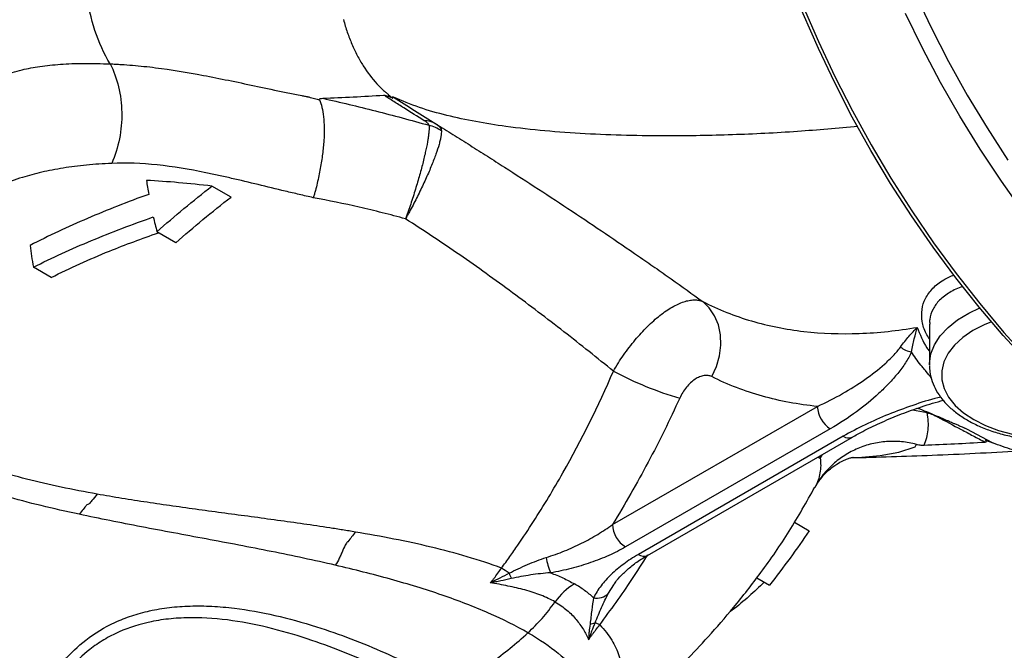
# Model space of a CAD drawing. Units: millimetres. Extents: x 0 to 30656, y 0 to 11387.
# Drawn here: x 1532 to 1694, y 216 to 320 of the extents above; entities that cross this region are included whole.
import ezdxf

# ---------------------------------------------------------------- set-up
doc = ezdxf.new("R2010")
doc.units = ezdxf.units.MM
doc.header["$LTSCALE"] = 6

msp = doc.modelspace()

# ---------------------------------------------------------------- linework, layer by layer
at = {"color": 7, "linetype": 'Continuous', "lineweight": 25}
for p, q in [((1566.7, 290.65), (1563.57, 292.46)), ((1557.66, 283.17), (1554.55, 284.97)), ((1537.19, 277.48), (1534.28, 279.16)), ((1681.23, 269.81), (1681.23, 263.12)), ((1629.26, 236.91), (1662.86, 256.31)), ((1678.49, 255.72), (1680.87, 255.29)), ((1679.7, 255.88), (1679.18, 255.97)), ((1664.98, 252.63), (1631.38, 233.24)), ((1687.35, 252.58), (1687.07, 252.73)), ((1691.59, 250.33), (1687.35, 252.58)), ((1667.1, 251.41), (1633.5, 232.01)), ((1635, 231.86), (1668.6, 251.26)), ((1662.88, 247.95), (1663.32, 247.83)), ((1662.49, 242.99), (1662.68, 243.37)), ((1659.11, 237.31), (1661.53, 235.91)), ((1652.92, 228.18), (1655, 226.98)), ((1628.59, 225.63), (1629.5, 227))]:
    msp.add_line(p, q, dxfattribs=at)
at = {"color": 7, "linetype": 'Continuous', "lineweight": 25, "flags": 128}
for points in [[(1670.2, 417.47), (1668.61, 413.58), (1667.25, 409.45), (1666.14, 405.1), (1665.27, 400.55), (1664.64, 395.81), (1664.27, 390.89), (1664.14, 385.81), (1664.27, 380.59), (1664.64, 375.24), (1665.27, 369.78), (1666.14, 364.22), (1667.25, 358.59), (1668.61, 352.9), (1670.2, 347.16), (1672.02, 341.41), (1674.07, 335.65), (1676.34, 329.9), (1678.82, 324.19), (1681.5, 318.52), (1684.38, 312.92), (1687.44, 307.41), (1690.69, 302), (1694.09, 296.7)], [(1648.35, 378.33), (1648.48, 373.06), (1648.85, 367.67), (1649.48, 362.16), (1650.35, 356.56), (1651.46, 350.88), (1652.82, 345.14), (1654.41, 339.36), (1656.23, 333.55), (1658.28, 327.74), (1660.55, 321.94), (1663.03, 316.17), (1665.72, 310.45), (1668.6, 304.8), (1671.67, 299.22), (1674.92, 293.75), (1678.34, 288.39), (1681.91, 283.17), (1685.63, 278.1), (1689.49, 273.19), (1693.47, 268.46), (1697.56, 263.93)], [(1697.43, 263.5), (1693.36, 267.95), (1689.4, 272.6), (1685.56, 277.43), (1681.85, 282.43), (1678.29, 287.59), (1674.88, 292.88), (1671.64, 298.28), (1668.58, 303.79), (1665.7, 309.39), (1663.02, 315.05), (1660.54, 320.76), (1658.27, 326.51), (1656.23, 332.26), (1654.41, 338.02), (1652.82, 343.74), (1651.46, 349.43), (1650.35, 355.06), (1649.48, 360.61), (1648.85, 366.07), (1648.48, 371.42), (1648.35, 376.64)], [(1696.71, 288.09), (1693.07, 293.25), (1689.57, 298.54), (1686.23, 303.95), (1683.07, 309.48), (1680.1, 315.1), (1677.31, 320.79)], [(1645.53, 261.2), (1646.3, 262.85), (1646.8, 264.59), (1647.02, 266.35), (1646.96, 268.08), (1646.62, 269.71), (1646, 271.19), (1645.14, 272.48), (1644.05, 273.53)], [(1681.23, 263.12), (1681.23, 263.37), (1681.47, 264.92), (1682.07, 266.43), (1683.01, 267.89), (1684.29, 269.25), (1685.87, 270.51), (1687.72, 271.63), (1689.5, 272.47)], [(1691.41, 270.19), (1690.24, 269.72), (1688.34, 268.74), (1686.7, 267.62), (1685.34, 266.37), (1684.3, 265.03), (1683.61, 263.61), (1683.26, 262.15), (1683.28, 260.68), (1683.65, 259.23), (1684.38, 257.82), (1685.45, 256.48), (1686.83, 255.25), (1688.5, 254.14), (1690.42, 253.17), (1692.56, 252.37), (1694.88, 251.76), (1697.32, 251.34), (1699.84, 251.12), (1702.39, 251.11), (1704.91, 251.31), (1707.36, 251.71), (1709.29, 252.19)], [(1668.75, 247.94), (1670.15, 248), (1673.17, 248.25), (1676.21, 248.78), (1678.89, 249.69), (1678.89, 249.69), (1678.89, 249.69)]]:
    msp.add_lwpolyline(points, dxfattribs=at)
at = {"color": 7, "linetype": 'Continuous', "lineweight": 25}
for centre, radius, start, end in [((1598.46, 299.66), 3.54, 59.0641, 91.208), ((1596.94, 294.62), 8.14, 58.4433, 74.1415), ((1678.86, 268.96), 3.75, 230.8206, 261.341), ((1656.48, 312.81), 57.48, 241.9113, 253.6376), ((1667.46, 256.52), 4.61, 182.6055, 237.3945), ((1667.98, 252.64), 1.51, 234.4129, 293.9583), ((1633.87, 237.12), 4.61, 182.6055, 237.3945), ((1627.81, 232.7), 9.48, 187.2245, 202.9794), ((1634.38, 233.24), 1.51, 234.3824, 294.3071), ((1578.74, 181.19), 58.35, 54.8914, 56.3602), ((1658.68, 246.52), 49.6, 200.7806, 201.8684), ((1628.61, 217.99), 10.76, 121.3445, 144.6314), ((1626.72, 227.48), 2.63, 257.8652, 315.2951), ((1625.31, 223.34), 2.77, 275.4496, 292.9685), ((1623.02, 211.36), 10.01, 65.5104, 70.2726)]:
    msp.add_arc(centre, radius, start, end, dxfattribs=at)
for points, knots in [([(1546.87, 312.52), (1545.86, 314.2), (1545.02, 316.05), (1543.73, 319.96), (1543.29, 322.02), (1542.82, 326.21), (1542.8, 328.34), (1543.19, 332.52), (1543.6, 334.57), (1544.2, 336.51)], [0, 0, 0, 0, 0.25, 0.25, 0.5, 0.5, 0.75, 0.75, 1, 1, 1, 1]), ([(1585.15, 319.78), (1585.33, 319.08), (1585.54, 318.39), (1586, 317.05), (1586.25, 316.4), (1586.79, 315.13), (1587.08, 314.51), (1587.71, 313.32), (1588.04, 312.74), (1589.07, 311.11), (1589.82, 310.13), (1591.03, 308.82), (1591.44, 308.41), (1591.98, 307.93), (1592.09, 307.84), (1592.31, 307.65), (1592.42, 307.56), (1592.76, 307.28), (1592.98, 307.1), (1593.21, 306.92)], [0, 0, 0, 0, 0.125, 0.125, 0.25, 0.25, 0.375, 0.375, 0.5, 0.5, 0.75, 0.75, 0.875, 0.875, 0.90625, 0.90625, 0.9375, 0.9375, 1, 1, 1, 1]), ([(1524.21, 303.86), (1524.17, 303.93), (1523.88, 304.43), (1523.78, 305.4), (1524.17, 306.79), (1525.21, 308.16), (1526.89, 309.47), (1529.25, 310.64), (1532.11, 311.53), (1535.3, 312.14), (1538.68, 312.5), (1542.5, 312.65), (1545.41, 312.57), (1546.87, 312.52)], [0, 0, 0, 0, 0.017045, 0.121689, 0.22702, 0.331795, 0.437251, 0.545024, 0.653704, 0.738821, 0.824481, 0.911922, 1, 1, 1, 1]), ([(1546.87, 312.52), (1547.02, 312.51), (1547.17, 312.51), (1547.48, 312.5), (1547.93, 312.47), (1549, 312.42), (1549.93, 312.35), (1551.79, 312.19), (1553.04, 312.06), (1556.86, 311.58), (1559.46, 311.15), (1563.51, 310.38), (1564.88, 310.11), (1567.67, 309.54), (1569.09, 309.24), (1571.96, 308.62), (1573.43, 308.31), (1575.66, 307.85), (1576.41, 307.7), (1577.54, 307.47), (1578.11, 307.35), (1578.78, 307.22), (1579.12, 307.16), (1579.29, 307.12), (1579.37, 307.11), (1579.41, 307.1), (1579.43, 307.1), (1579.44, 307.09), (1579.45, 307.09), (1579.46, 307.09)], [0, 0, 0, 0, 0.015625, 0.015625, 0.03125, 0.0625, 0.125, 0.125, 0.25, 0.25, 0.5, 0.5, 0.625, 0.625, 0.75, 0.75, 0.875, 0.875, 0.9375, 0.9375, 0.96875, 0.984375, 0.992187, 0.996094, 0.998047, 0.999023, 0.999512, 0.999512, 1, 1, 1, 1]), ([(1546.87, 312.52), (1547.46, 311.37), (1547.93, 310.1), (1548.57, 307.4), (1548.75, 305.98), (1548.8, 303.1), (1548.67, 301.65), (1548.11, 298.83), (1547.69, 297.46), (1547.13, 296.2)], [0, 0, 0, 0, 0.25, 0.25, 0.5, 0.5, 0.75, 0.75, 1, 1, 1, 1]), ([(1579.46, 307.09), (1579.46, 307.09), (1579.46, 307.09), (1579.46, 307.09), (1579.77, 307), (1580.09, 306.92), (1580.4, 306.83), (1580.67, 306.75), (1580.93, 306.68), (1581.19, 306.6)], [-0.00000006, -0.00000006, -0.00000006, -0.00000006, 0, 0, 0, 0.001039323, 0.001039323, 0.001039323, 0.001906064, 0.001906064, 0.001906064, 0.001906064]), ([(1581.19, 306.6), (1581.17, 306.66), (1581.17, 306.7), (1581.22, 306.77), (1581.27, 306.8), (1581.43, 306.86), (1581.58, 306.87), (1581.74, 306.88)], [0, 0, 0, 0, 0.25, 0.25, 0.5, 0.5, 1, 1, 1, 1]), ([(1581.74, 306.88), (1584.61, 306.23), (1587.49, 305.54), (1591.85, 304.43), (1593.31, 304.05), (1596.23, 303.27), (1597.7, 302.87), (1599.17, 302.45)], [0, 0, 0, 0, 0.5, 0.5, 0.75, 0.75, 1, 1, 1, 1]), ([(1591.75, 307.39), (1591.84, 307.39), (1591.96, 307.38), (1592.2, 307.32), (1592.33, 307.28), (1592.58, 307.19), (1592.71, 307.14), (1592.96, 307.03), (1593.09, 306.97), (1593.21, 306.92)], [0, 0, 0, 0, 0.25, 0.25, 0.5, 0.5, 0.75, 0.75, 1, 1, 1, 1]), ([(1598.39, 303.2), (1597.26, 303.89), (1596.15, 304.59), (1594.49, 305.64), (1593.94, 305.99), (1592.84, 306.69), (1592.3, 307.04), (1591.75, 307.39)], [0, 0, 0, 0, 0.5, 0.5, 0.75, 0.75, 1, 1, 1, 1]), ([(1593.21, 306.92), (1593.18, 306.95), (1593.16, 306.98), (1593.13, 307.04), (1593.12, 307.06), (1593.13, 307.1), (1593.14, 307.11), (1593.22, 307.1), (1593.27, 307.08), (1593.35, 307.05)], [0, 0, 0, 0, 0.25, 0.25, 0.5, 0.5, 0.75, 0.75, 1, 1, 1, 1]), ([(1669.51, 302.26), (1666.21, 301.96), (1659.26, 301.33), (1648.88, 300.83), (1637.2, 300.61), (1626.95, 300.86), (1618.15, 301.49), (1612.16, 302.16), (1606.81, 303), (1602.06, 304.02), (1597.52, 305.29), (1594.74, 306.46), (1593.35, 307.05)], [0, 0, 0, 0, 0.117091, 0.245989, 0.375113, 0.547499, 0.634113, 0.720895, 0.790112, 0.859501, 0.929583, 1, 1, 1, 1]), ([(1581.19, 306.6), (1581.35, 306.25), (1581.49, 305.85), (1581.72, 304.93), (1581.8, 304.41), (1581.93, 303.27), (1581.96, 302.66), (1581.98, 301.37), (1581.96, 300.68), (1581.9, 299.59), (1581.87, 299.22), (1581.8, 298.47), (1581.75, 298.1), (1581.61, 296.95), (1581.49, 296.16), (1581.27, 294.96), (1581.19, 294.55), (1581.02, 293.75), (1580.84, 292.94), (1580.64, 292.14), (1580.48, 291.54), (1580.42, 291.34), (1580.31, 290.95), (1580.25, 290.74), (1580.19, 290.55)], [0, 0, 0, 0, 0.125, 0.125, 0.25, 0.25, 0.375, 0.375, 0.5, 0.5, 0.5625, 0.5625, 0.625, 0.625, 0.75, 0.75, 0.8125, 0.8125, 0.875, 0.9375, 0.9375, 0.96875, 0.96875, 1, 1, 1, 1]), ([(1599.17, 302.45), (1599.19, 302.19), (1599.18, 301.86), (1599.14, 301.27), (1599.12, 301.06), (1599.06, 300.61), (1599.02, 300.37), (1598.9, 299.6), (1598.79, 299.03), (1598.6, 298.12), (1598.53, 297.81), (1598.38, 297.15), (1598.3, 296.81), (1598.03, 295.76), (1597.84, 295.03), (1597.52, 293.9), (1597.41, 293.52), (1597.18, 292.74), (1597.06, 292.34), (1596.69, 291.13), (1596.43, 290.33), (1596.03, 289.11), (1595.89, 288.71), (1595.68, 288.1), (1595.61, 287.9), (1595.47, 287.49), (1595.4, 287.28), (1595.32, 287.08)], [0, 0, 0, 0, 0.125, 0.125, 0.1875, 0.1875, 0.25, 0.25, 0.375, 0.375, 0.4375, 0.4375, 0.5, 0.5, 0.625, 0.625, 0.6875, 0.6875, 0.75, 0.75, 0.875, 0.875, 0.9375, 0.9375, 0.96875, 0.96875, 1, 1, 1, 1]), ([(1599.17, 302.45), (1599.16, 302.5), (1599.14, 302.56), (1599.06, 302.68), (1599, 302.74), (1598.79, 302.93), (1598.6, 303.06), (1598.39, 303.2)], [0, 0, 0, 0, 0.25, 0.25, 0.5, 0.5, 1, 1, 1, 1]), ([(1600.28, 302.69), (1600.75, 302.4), (1601.22, 302.11), (1602.16, 301.52), (1602.63, 301.23), (1604.04, 300.34), (1604.98, 299.75), (1606.86, 298.56), (1607.8, 297.96), (1609.67, 296.77), (1610.61, 296.17), (1615.27, 293.18), (1618.98, 290.76), (1626.31, 285.9), (1629.95, 283.44), (1634.44, 280.34), (1635.34, 279.72), (1637.12, 278.47), (1638, 277.85), (1640.63, 275.99), (1642.36, 274.75), (1644.05, 273.53)], [0, 0, 0, 0, 0.03125, 0.03125, 0.0625, 0.0625, 0.125, 0.125, 0.1875, 0.1875, 0.25, 0.25, 0.5, 0.5, 0.75, 0.75, 0.8125, 0.8125, 0.875, 0.875, 1, 1, 1, 1]), ([(1600.28, 302.69), (1600.57, 302.51), (1600.8, 302.33), (1601.03, 302.04), (1601.09, 301.94), (1601.18, 301.75), (1601.2, 301.66), (1601.2, 301.56)], [0, 0, 0, 0, 0.5, 0.5, 0.75, 0.75, 1, 1, 1, 1]), ([(1601.2, 301.56), (1601.21, 301.3), (1601.18, 300.98), (1601.08, 300.42), (1601.04, 300.22), (1600.94, 299.78), (1600.88, 299.55), (1600.67, 298.82), (1600.5, 298.29), (1600.19, 297.42), (1600.08, 297.12), (1599.85, 296.51), (1599.72, 296.18), (1599.32, 295.2), (1599.03, 294.51), (1598.55, 293.45), (1598.38, 293.09), (1598.04, 292.36), (1597.86, 291.98), (1597.32, 290.86), (1596.94, 290.11), (1596.35, 288.98), (1596.15, 288.6), (1595.84, 288.03), (1595.74, 287.84), (1595.53, 287.46), (1595.43, 287.27), (1595.32, 287.08)], [0, 0, 0, 0, 0.125, 0.125, 0.1875, 0.1875, 0.25, 0.25, 0.375, 0.375, 0.4375, 0.4375, 0.5, 0.5, 0.625, 0.625, 0.6875, 0.6875, 0.75, 0.75, 0.875, 0.875, 0.9375, 0.9375, 0.96875, 0.96875, 1, 1, 1, 1]), ([(1547.13, 296.2), (1545.73, 296.12), (1542.93, 295.96), (1539.1, 295.44), (1535.59, 294.77), (1532.13, 293.83), (1528.86, 292.62), (1525.9, 291.11), (1523.57, 289.59), (1522.46, 288.62), (1521.96, 288.18)], [0, 0, 0, 0, 0.1080329, 0.2167363, 0.3275623, 0.4390812, 0.5833887, 0.7287387, 0.87674, 1, 1, 1, 1]), ([(1580.19, 290.55), (1579.42, 290.74), (1578.65, 290.91), (1577.12, 291.27), (1576.36, 291.45), (1574.09, 291.99), (1572.61, 292.35), (1569.67, 293.06), (1568.22, 293.41), (1566.08, 293.9), (1565.37, 294.06), (1563.96, 294.37), (1563.27, 294.52), (1559.82, 295.22), (1557.17, 295.67), (1552.03, 296.21), (1549.55, 296.31), (1547.13, 296.2)], [0, 0, 0, 0, 0.0625, 0.0625, 0.125, 0.125, 0.25, 0.25, 0.375, 0.375, 0.4375, 0.4375, 0.5, 0.5, 0.75, 0.75, 1, 1, 1, 1]), ([(1553.19, 291.11), (1549.74, 289.87), (1546.4, 288.56), (1539.92, 285.76), (1536.78, 284.29), (1533.75, 282.74)], [0, 0, 0, 0, 0.5, 0.5, 1, 1, 1, 1]), ([(1595.32, 287.08), (1594.05, 287.43), (1592.78, 287.77), (1590.24, 288.41), (1588.98, 288.72), (1585.2, 289.58), (1582.69, 290.09), (1580.19, 290.55)], [0, 0, 0, 0, 0.25, 0.25, 0.5, 0.5, 1, 1, 1, 1]), ([(1534.28, 279.16), (1537.35, 280.7), (1540.53, 282.15), (1547.09, 284.9), (1550.46, 286.19), (1553.95, 287.4)], [0, 0, 0, 0, 0.5, 0.5, 1, 1, 1, 1]), ([(1629.41, 262.1), (1628.1, 263.16), (1626.77, 264.24), (1624.05, 266.4), (1622.67, 267.49), (1618.51, 270.74), (1615.7, 272.87), (1610.01, 277.07), (1607.13, 279.14), (1602.75, 282.17), (1601.28, 283.17), (1598.31, 285.15), (1596.82, 286.13), (1595.32, 287.08)], [0, 0, 0, 0, 0.125, 0.125, 0.25, 0.25, 0.5, 0.5, 0.75, 0.75, 0.875, 0.875, 1, 1, 1, 1]), ([(1537.19, 277.48), (1540.32, 278.97), (1545.93, 281.63), (1552.09, 283.84), (1554.81, 284.82)], [0, 0, 0, 0, 0.557954, 1, 1, 1, 1]), ([(1681.23, 267.38), (1681.04, 267.67), (1680.43, 268.64), (1679.99, 270.29), (1679.92, 272.24), (1680.51, 274.08), (1681.72, 275.73), (1683.31, 277.05), (1684.7, 277.65), (1685.3, 277.91)], [0, 0, 0, 0, 0.068016, 0.224934, 0.386573, 0.54694, 0.712265, 0.87642, 1, 1, 1, 1]), ([(1686.73, 275.98), (1686.72, 275.98), (1685.87, 275.77), (1684.52, 275.03), (1682.83, 273.81), (1681.75, 272.29), (1681.23, 270.95), (1681.28, 270.07), (1681.29, 269.81)], [0, 0, 0, 0, 0.0035597, 0.2283851, 0.4600058, 0.6795748, 0.905837, 1, 1, 1, 1]), ([(1629.41, 262.1), (1629.93, 263), (1630.49, 263.88), (1631.38, 265.16), (1631.69, 265.58), (1632.33, 266.42), (1632.65, 266.82), (1633.63, 268), (1634.3, 268.73), (1635.33, 269.75), (1635.68, 270.07), (1636.37, 270.68), (1636.71, 270.97), (1637.39, 271.51), (1637.73, 271.76), (1638.41, 272.22), (1638.74, 272.43), (1639.72, 272.99), (1640.35, 273.28), (1641.25, 273.58), (1641.55, 273.65), (1642.11, 273.76), (1642.65, 273.81), (1643.14, 273.77), (1643.62, 273.68), (1643.84, 273.62), (1644.05, 273.53)], [0, 0, 0, 0, 0.125, 0.125, 0.1875, 0.1875, 0.25, 0.25, 0.375, 0.375, 0.4375, 0.4375, 0.5, 0.5, 0.5625, 0.5625, 0.625, 0.625, 0.75, 0.75, 0.8125, 0.8125, 0.875, 0.9375, 0.9375, 1, 1, 1, 1]), ([(1644.05, 273.53), (1646.63, 272.19), (1649.31, 271.14), (1654.85, 269.51), (1657.72, 268.95), (1663.61, 268.27), (1666.63, 268.17), (1671.29, 268.34), (1672.87, 268.45), (1676.04, 268.79), (1677.64, 269.01), (1679.25, 269.28)], [0, 0, 0, 0, 0.25, 0.25, 0.5, 0.5, 0.75, 0.75, 0.875, 0.875, 1, 1, 1, 1]), ([(1676.5, 266.05), (1676.96, 266.68), (1677.41, 267.26), (1678.33, 268.33), (1678.79, 268.82), (1679.25, 269.28)], [0, 0, 0, 0, 0.5, 0.5, 1, 1, 1, 1]), ([(1678.3, 265.25), (1678.45, 266.01), (1678.6, 266.72), (1678.91, 268.05), (1679.08, 268.68), (1679.25, 269.28)], [0, 0, 0, 0, 0.5, 0.5, 1, 1, 1, 1]), ([(1679.25, 269.28), (1679.68, 268.13), (1680.19, 266.79), (1681.09, 265.53), (1681.23, 265.35)], [0, 0, 0, 0, 0.855516, 1, 1, 1, 1]), ([(1662.86, 256.31), (1664.31, 256.96), (1665.68, 257.66), (1668.27, 259.14), (1669.49, 259.91), (1671.8, 261.53), (1672.89, 262.37), (1674.38, 263.7), (1674.85, 264.16), (1675.73, 265.08), (1676.14, 265.56), (1676.5, 266.05)], [0, 0, 0, 0, 0.25, 0.25, 0.5, 0.5, 0.75, 0.75, 0.875, 0.875, 1, 1, 1, 1]), ([(1678.3, 265.25), (1678.03, 264.64), (1677.69, 264.05), (1676.93, 262.88), (1676.51, 262.3), (1675.59, 261.17), (1675.1, 260.61), (1674.06, 259.52), (1673.52, 258.98), (1671.82, 257.41), (1670.59, 256.4), (1667.94, 254.45), (1666.51, 253.52), (1664.98, 252.63)], [0, 0, 0, 0, 0.125, 0.125, 0.25, 0.25, 0.375, 0.375, 0.5, 0.5, 0.75, 0.75, 1, 1, 1, 1]), ([(1681.58, 260.99), (1681.28, 261.34), (1680.98, 261.69), (1680.54, 262.22), (1680.39, 262.39), (1680.1, 262.74), (1679.96, 262.92), (1679.26, 263.81), (1678.76, 264.52), (1678.3, 265.25)], [0, 0, 0, 0, 0.25, 0.25, 0.375, 0.375, 0.5, 0.5, 1, 1, 1, 1]), ([(1611.07, 229.77), (1611.29, 230.08), (1611.52, 230.39), (1611.97, 231.02), (1612.64, 231.96), (1613.3, 232.91), (1614.61, 234.83), (1615.46, 236.11), (1617.98, 240.02), (1619.59, 242.69), (1624.21, 250.84), (1626.97, 256.4), (1629.41, 262.1)], [0, 0, 0, 0, 0.03125, 0.03125, 0.0625, 0.125, 0.125, 0.25, 0.25, 0.5, 0.5, 1, 1, 1, 1]), ([(1681.26, 263), (1681.27, 262.65), (1681.28, 261.78), (1681.65, 260.4), (1682.32, 258.89), (1683.3, 257.46), (1684.56, 256.12), (1686.09, 254.89), (1687.86, 253.79), (1689.86, 252.83), (1692.03, 252.04), (1694.35, 251.43), (1696.77, 251), (1699.26, 250.75), (1701.77, 250.7), (1704.28, 250.83), (1706.74, 251.17), (1708.58, 251.53), (1709.55, 251.84), (1709.77, 251.91)], [0, 0, 0, 0, 0.038316, 0.097079, 0.156185, 0.216432, 0.278159, 0.341205, 0.405092, 0.469336, 0.533562, 0.597657, 0.661609, 0.725454, 0.789245, 0.853044, 0.9169, 0.980874, 1, 1, 1, 1]), ([(1645.53, 261.2), (1645.35, 261.29), (1645.15, 261.35), (1644.84, 261.39), (1644.73, 261.4), (1644.5, 261.4), (1644.39, 261.39), (1644.03, 261.33), (1643.79, 261.26), (1643.3, 261.06), (1643.05, 260.92), (1642.55, 260.59), (1642.31, 260.4), (1641.83, 259.95), (1641.6, 259.71), (1641.17, 259.18), (1640.96, 258.89), (1640.59, 258.29), (1640.43, 257.98), (1640.28, 257.66)], [0, 0, 0, 0, 0.125, 0.125, 0.1875, 0.1875, 0.25, 0.25, 0.375, 0.375, 0.5, 0.5, 0.625, 0.625, 0.75, 0.75, 0.875, 0.875, 1, 1, 1, 1]), ([(1662.86, 256.31), (1659.74, 256.62), (1656.74, 257.18), (1650.96, 258.79), (1648.18, 259.86), (1645.53, 261.2)], [0, 0, 0, 0, 0.5, 0.5, 1, 1, 1, 1]), ([(1640.28, 257.66), (1638.66, 254.11), (1636.94, 250.6), (1634.18, 245.42), (1633.23, 243.7), (1631.29, 240.28), (1630.28, 238.59), (1629.26, 236.91)], [0, 0, 0, 0, 0.5, 0.5, 0.75, 0.75, 1, 1, 1, 1]), ([(1683.09, 257.85), (1682.94, 257.81), (1681.35, 257.42), (1678.46, 256.49), (1674.46, 255.01), (1670.63, 253.33), (1668.28, 252.05), (1667.1, 251.41)], [0, 0, 0, 0, 0.025064, 0.264362, 0.505458, 0.75183, 1, 1, 1, 1]), ([(1668.59, 251.26), (1669.15, 251.58), (1670.57, 252.39), (1673.14, 253.61), (1676.21, 254.92), (1679.56, 256.14), (1682, 256.93), (1683.39, 257.27), (1683.51, 257.31)], [0, 0, 0, 0, 0.130868, 0.329773, 0.545174, 0.754658, 0.977581, 1, 1, 1, 1]), ([(1679.33, 256.03), (1679.8, 255.84), (1680.78, 255.44), (1682.29, 254.81), (1683.52, 254.29), (1684.24, 253.97), (1684.69, 253.78), (1685.1, 253.6), (1685.53, 253.41), (1686.04, 253.18), (1686.55, 252.97), (1686.91, 252.79), (1687.07, 252.71)], [0, 0, 0, 0, 0.136106, 0.282631, 0.41254, 0.463376, 0.50971, 0.565791, 0.649411, 0.759748, 0.894444, 1, 1, 1, 1]), ([(1680.36, 249.95), (1680.72, 250.75), (1680.94, 251.59), (1681.07, 252.92), (1681.08, 253.38), (1681.03, 254.32), (1680.96, 254.8), (1680.87, 255.29)], [0, 0, 0, 0, 0.5, 0.5, 0.75, 0.75, 1, 1, 1, 1]), ([(1680.87, 255.29), (1681.03, 255.25), (1681.18, 255.2), (1681.49, 255.09), (1681.64, 255.03), (1682.07, 254.85), (1682.33, 254.72), (1682.58, 254.59)], [0, 0, 0, 0, 0.25, 0.25, 0.5, 0.5, 1, 1, 1, 1]), ([(1682.58, 254.59), (1683.87, 253.9), (1685.16, 253.21), (1687.1, 252.17), (1687.76, 251.83), (1689.06, 251.14), (1689.72, 250.79), (1690.38, 250.45)], [0, 0, 0, 0, 0.5, 0.5, 0.75, 0.75, 1, 1, 1, 1]), ([(1679.11, 250.07), (1678.31, 250.28), (1677.5, 250.42), (1675.86, 250.58), (1675.04, 250.59), (1673.4, 250.47), (1672.59, 250.35), (1671.01, 249.97), (1670.24, 249.72), (1669.11, 249.24), (1668.74, 249.07), (1668.03, 248.69), (1667.68, 248.49), (1666.66, 247.85), (1666.03, 247.36), (1665.13, 246.55), (1664.84, 246.26), (1664.29, 245.67), (1663.77, 245.07), (1663.31, 244.42), (1662.98, 243.91), (1662.88, 243.74), (1662.67, 243.4), (1662.57, 243.22), (1662.48, 243.05)], [0, 0, 0, 0, 0.125, 0.125, 0.25, 0.25, 0.375, 0.375, 0.5, 0.5, 0.5625, 0.5625, 0.625, 0.625, 0.75, 0.75, 0.8125, 0.8125, 0.875, 0.9375, 0.9375, 0.96875, 0.96875, 1, 1, 1, 1]), ([(1690.36, 250.83), (1690.48, 250.78), (1690.59, 250.74), (1690.82, 250.64), (1690.94, 250.6), (1691.15, 250.51), (1691.26, 250.46), (1691.45, 250.39), (1691.53, 250.35), (1691.59, 250.33)], [0, 0, 0, 0, 0.25, 0.25, 0.5, 0.5, 0.75, 0.75, 1, 1, 1, 1]), ([(1690.38, 250.45), (1690.47, 250.46), (1690.52, 250.47), (1690.58, 250.53), (1690.58, 250.56), (1690.56, 250.63), (1690.53, 250.67), (1690.46, 250.75), (1690.41, 250.79), (1690.36, 250.83)], [0, 0, 0, 0, 0.25, 0.25, 0.5, 0.5, 0.75, 0.75, 1, 1, 1, 1]), ([(1712.35, 249.67), (1711.32, 249.42), (1708.9, 248.83), (1705.34, 248.37), (1701.68, 248.23), (1698.29, 248.47), (1694.89, 249.08), (1692.69, 249.91), (1691.59, 250.33)], [0, 0, 0, 0, 0.150454, 0.351951, 0.512666, 0.673778, 0.836501, 1, 1, 1, 1]), ([(1668.35, 247.88), (1672.77, 248), (1681.83, 248.24), (1691.12, 248.74), (1695.87, 249)], [0, 0, 0, 0, 0.488819, 1, 1, 1, 1]), ([(1678.89, 249.69), (1678.89, 249.69), (1678.89, 249.69), (1678.89, 249.69), (1678.93, 249.76), (1678.98, 249.83), (1679.02, 249.9), (1679.05, 249.96), (1679.08, 250.01), (1679.11, 250.07)], [-0.00000006, -0.00000006, -0.00000006, -0.00000006, 0, 0, 0, 0.001039323, 0.001039323, 0.001039323, 0.001906064, 0.001906064, 0.001906064, 0.001906064]), ([(1679.11, 250.07), (1679.24, 250.04), (1679.36, 250.02), (1679.6, 249.98), (1679.71, 249.97), (1680.02, 249.94), (1680.2, 249.95), (1680.36, 249.95)], [0, 0, 0, 0, 0.25, 0.25, 0.5, 0.5, 1, 1, 1, 1]), ([(1544.76, 241.91), (1540.71, 242.63), (1536.81, 243.44), (1529.53, 245.31), (1526.14, 246.38), (1523.1, 247.63)], [0, 0, 0, 0, 0.5, 0.5, 1, 1, 1, 1]), ([(1663.32, 247.83), (1663.38, 247.41), (1663.41, 247), (1663.4, 246.18), (1663.36, 245.78), (1663.15, 244.58), (1662.88, 243.8), (1662.48, 243.05)], [0, 0, 0, 0, 0.25, 0.25, 0.5, 0.5, 1, 1, 1, 1]), ([(1662.91, 243.72), (1663.2, 244.14), (1663.82, 245.05), (1665.01, 246.14), (1666.27, 246.99), (1667.26, 247.5), (1668, 247.78), (1668.52, 247.94), (1668.78, 247.99), (1668.75, 247.98), (1668.74, 247.98)], [0, 0, 0, 0, 0.164931, 0.35344, 0.492029, 0.60348, 0.712017, 0.831344, 0.949053, 1, 1, 1, 1]), ([(1663.32, 247.83), (1663.33, 247.84), (1663.44, 248.06), (1663.59, 248.26), (1663.73, 248.44)], [0, 0, 0, 0, 0.068416, 1, 1, 1, 1]), ([(1663.68, 248.42), (1663.56, 248.24), (1663.43, 248.05), (1663.33, 247.85), (1663.32, 247.83)], [0, 0, 0, 0, 0.925169, 1, 1, 1, 1]), ([(1541.81, 238.6), (1537.52, 239.51), (1533.43, 240.49), (1525.84, 242.68), (1522.34, 243.9), (1519.24, 245.32)], [0, 0, 0, 0, 0.5, 0.5, 1, 1, 1, 1]), ([(1623.46, 198.8), (1624.55, 199.65), (1626.54, 201.21), (1629.2, 203.41), (1631.35, 205.24), (1633.33, 206.97), (1635.49, 208.94), (1638.19, 211.48), (1641.43, 214.7), (1645.17, 218.68), (1649.34, 223.49), (1653.83, 229.25), (1658.38, 235.79), (1661.09, 240.63), (1662.45, 243.06)], [0, 0, 0, 0, 0.069111, 0.127302, 0.173706, 0.210909, 0.258835, 0.321319, 0.398661, 0.491088, 0.598756, 0.721765, 0.860195, 1, 1, 1, 1]), ([(1544.76, 241.91), (1544.46, 241.55), (1544.16, 241.2), (1543.72, 240.67), (1543.54, 240.46), (1543.3, 240.18), (1543.09, 240.18), (1542.84, 239.94), (1542.65, 239.69), (1542.23, 239.14), (1542.01, 238.83), (1541.81, 238.6)], [0.71875, 0.71875, 0.71875, 0.71875, 0.734375, 0.734375, 0.7421875, 0.7421875, 0.75, 0.75, 0.7578125, 0.7578125, 0.765625, 0.765625, 0.765625, 0.765625]), ([(1587.1, 235.69), (1586.41, 235.81), (1585.7, 235.92), (1584.3, 236.15), (1583.58, 236.26), (1581.47, 236.59), (1580.03, 236.8), (1577.2, 237.21), (1575.74, 237.41), (1572.89, 237.8), (1571.43, 238), (1568.57, 238.39), (1567.12, 238.58), (1564.27, 238.96), (1562.83, 239.16), (1559.98, 239.55), (1558.56, 239.75), (1555.74, 240.15), (1554.33, 240.36), (1551.55, 240.78), (1550.17, 240.99), (1547.45, 241.44), (1546.09, 241.67), (1544.76, 241.91)], [0.140625, 0.140625, 0.140625, 0.140625, 0.1484375, 0.1484375, 0.15625, 0.15625, 0.171875, 0.171875, 0.1875, 0.1875, 0.203125, 0.203125, 0.21875, 0.21875, 0.234375, 0.234375, 0.25, 0.25, 0.265625, 0.265625, 0.28125, 0.28125, 0.296875, 0.296875, 0.296875, 0.296875]), ([(1583.8, 230.24), (1580.36, 231.04), (1576.85, 231.78), (1569.75, 233.21), (1566.17, 233.89), (1559.05, 235.22), (1555.5, 235.88), (1548.53, 237.21), (1545.11, 237.89), (1541.81, 238.6)], [0, 0, 0, 0, 0.25, 0.25, 0.5, 0.5, 0.75, 0.75, 1, 1, 1, 1]), ([(1618.4, 231.51), (1619.43, 231.83), (1620.42, 232.19), (1622.35, 232.98), (1623.29, 233.41), (1625.1, 234.31), (1625.99, 234.8), (1627.68, 235.82), (1628.49, 236.35), (1629.26, 236.91)], [0, 0, 0, 0, 0.25, 0.25, 0.5, 0.5, 0.75, 0.75, 1, 1, 1, 1]), ([(1587.1, 235.69), (1586.69, 235.16), (1586.26, 234.62), (1585.84, 234.08), (1585.82, 234.07), (1585.82, 234.06), (1585.82, 234.06), (1585.81, 234.05), (1585.8, 234.05), (1585.79, 234.05), (1585.75, 234.03), (1585.73, 234.01), (1585.65, 233.92), (1585.58, 233.83), (1585.38, 233.47), (1585.22, 233.12), (1584.99, 232.6), (1584.95, 232.49), (1584.85, 232.27), (1584.8, 232.15), (1584.66, 231.82), (1584.56, 231.61), (1584.25, 230.99), (1584.03, 230.61), (1583.8, 230.24)], [0, 0, 0, 0, 0.5, 0.507813, 0.511719, 0.513672, 0.513672, 0.515625, 0.515625, 0.53125, 0.53125, 0.5625, 0.5625, 0.625, 0.625, 0.75, 0.75, 0.78125, 0.78125, 0.8125, 0.8125, 0.875, 0.875, 1, 1, 1, 1]), ([(1611.07, 229.77), (1609.25, 230.44), (1607.37, 231.06), (1603.51, 232.2), (1601.54, 232.73), (1597.52, 233.69), (1595.48, 234.13), (1591.33, 234.95), (1589.23, 235.33), (1587.1, 235.69)], [0, 0, 0, 0, 0.25, 0.25, 0.5, 0.5, 0.75, 0.75, 1, 1, 1, 1]), ([(1631.38, 233.24), (1630.52, 232.74), (1629.62, 232.28), (1627.71, 231.42), (1626.7, 231.03), (1624.64, 230.31), (1623.58, 229.99), (1621.38, 229.43), (1620.25, 229.19), (1619.08, 229)], [0, 0, 0, 0, 0.25, 0.25, 0.5, 0.5, 0.75, 0.75, 1, 1, 1, 1]), ([(1612.3, 228.92), (1613.3, 229.43), (1614.3, 229.91), (1616.33, 230.79), (1617.36, 231.18), (1618.4, 231.51)], [0, 0, 0, 0, 0.5, 0.5, 1, 1, 1, 1]), ([(1633.5, 232.01), (1632.64, 231.52), (1631.85, 230.99), (1630.36, 229.89), (1629.67, 229.31), (1628.43, 228.12), (1627.88, 227.51), (1626.91, 226.24), (1626.5, 225.59), (1626.17, 224.91)], [0, 0, 0, 0, 0.25, 0.25, 0.5, 0.5, 0.75, 0.75, 1, 1, 1, 1]), ([(1627.17, 220.47), (1627.17, 220.47), (1628.97, 222.89), (1631.69, 226.64), (1634.17, 230.59), (1635.03, 231.95)], [0, 0, 0, 0, 0.000004, 0.65526, 1, 1, 1, 1]), ([(1629.45, 227.02), (1629.61, 227.25), (1630.03, 227.88), (1631.02, 228.94), (1632.44, 230.17), (1633.78, 231.16), (1634.74, 231.69), (1635.03, 231.85)], [0, 0, 0, 0, 0.139729, 0.378265, 0.626208, 0.886487, 1, 1, 1, 1]), ([(1615.4, 219.16), (1613.47, 220.28), (1611.29, 221.36), (1606.55, 223.43), (1603.99, 224.42), (1598.61, 226.27), (1595.78, 227.13), (1589.92, 228.76), (1586.89, 229.52), (1583.8, 230.24)], [0, 0, 0, 0, 0.25, 0.25, 0.5, 0.5, 0.75, 0.75, 1, 1, 1, 1]), ([(1612.3, 228.92), (1611.79, 228.66), (1611.28, 228.38), (1610.63, 228.05), (1610.5, 227.98), (1610.24, 227.85), (1610.11, 227.79), (1609.72, 227.6), (1609.46, 227.47), (1609.2, 227.35)], [0, 0, 0, 0, 0.5, 0.5, 0.625, 0.625, 0.75, 0.75, 1, 1, 1, 1]), ([(1609.2, 227.35), (1609.31, 227.47), (1609.42, 227.59), (1609.58, 227.78), (1609.64, 227.84), (1609.74, 227.97), (1609.79, 228.03), (1609.84, 228.1)], [0, 0, 0, 0, 0.5, 0.5, 0.75, 0.75, 1, 1, 1, 1]), ([(1612.65, 228.04), (1612.07, 227.92), (1611.5, 227.79), (1610.64, 227.6), (1610.35, 227.54), (1609.78, 227.44), (1609.49, 227.39), (1609.2, 227.35)], [0, 0, 0, 0, 0.5, 0.5, 0.75, 0.75, 1, 1, 1, 1]), ([(1619.08, 229), (1618, 228.93), (1616.92, 228.8), (1614.77, 228.48), (1613.71, 228.27), (1612.65, 228.04)], [0, 0, 0, 0, 0.5, 0.5, 1, 1, 1, 1]), ([(1619.08, 229), (1619.79, 228.74), (1620.47, 228.46), (1621.79, 227.85), (1622.41, 227.52), (1623.01, 227.18)], [0, 0, 0, 0, 0.5, 0.5, 1, 1, 1, 1]), ([(1619.83, 224.22), (1619.12, 224.63), (1618.34, 225), (1616.68, 225.66), (1615.8, 225.94), (1614.44, 226.3), (1613.98, 226.41), (1613.05, 226.63), (1612.58, 226.73), (1611.16, 227.03), (1610.18, 227.2), (1609.2, 227.35)], [0, 0, 0, 0, 0.25, 0.25, 0.5, 0.5, 0.625, 0.625, 0.75, 0.75, 1, 1, 1, 1]), ([(1626.17, 224.91), (1625.71, 225.32), (1625.22, 225.71), (1624.17, 226.47), (1623.61, 226.83), (1623.01, 227.18)], [0, 0, 0, 0, 0.5, 0.5, 1, 1, 1, 1]), ([(1654.16, 227.46), (1652.51, 225.9), (1650.74, 224.22), (1648.63, 222.68), (1648.49, 222.58)], [0, 0, 0, 0, 0.932978, 1, 1, 1, 1]), ([(1626.17, 224.91), (1626.04, 224.28), (1625.95, 223.59), (1625.76, 222.13), (1625.67, 221.37), (1625.58, 220.58)], [0, 0, 0, 0, 0.5, 0.5, 1, 1, 1, 1]), ([(1626.4, 220.79), (1626.76, 221.66), (1627.12, 222.51), (1627.84, 224.14), (1628.21, 224.92), (1628.59, 225.63)], [0, 0, 0, 0, 0.5, 0.5, 1, 1, 1, 1]), ([(1534.02, 186.46), (1533.79, 187.02), (1533.4, 187.99), (1532.81, 190.93), (1532.35, 195.32), (1532.9, 200.96), (1534.31, 206.16), (1536.4, 210.67), (1539.23, 214.7), (1542.91, 218.23), (1546.77, 220.57), (1550.39, 222), (1553.38, 222.82), (1556.59, 223.36), (1560, 223.6), (1563.57, 223.55), (1568.19, 223.14), (1573.93, 222.11), (1580.36, 220.33), (1586.42, 218.2), (1591.92, 215.93), (1597.13, 213.49), (1600.92, 211.51), (1602.93, 210.37), (1603.5, 210.05)], [0, 0, 0, 0, 0.019908, 0.035228, 0.099022, 0.164411, 0.218508, 0.273622, 0.325798, 0.379267, 0.439669, 0.470931, 0.502492, 0.535859, 0.56954, 0.604147, 0.639047, 0.701155, 0.764793, 0.81837, 0.873089, 0.925297, 0.978954, 1, 1, 1, 1]), ([(1615.4, 219.16), (1616.19, 219.9), (1616.96, 220.68), (1618.08, 221.94), (1618.44, 222.38), (1619.15, 223.29), (1619.49, 223.75), (1619.83, 224.22)], [0, 0, 0, 0, 0.5, 0.5, 0.75, 0.75, 1, 1, 1, 1]), ([(1619.83, 224.22), (1620.55, 223.8), (1621.2, 223.35), (1622.36, 222.38), (1622.87, 221.86), (1623.53, 221.05), (1623.73, 220.78), (1624.12, 220.23), (1624.31, 219.96), (1624.82, 219.14), (1625.11, 218.59), (1625.34, 218.03)], [0, 0, 0, 0, 0.25, 0.25, 0.5, 0.5, 0.625, 0.625, 0.75, 0.75, 1, 1, 1, 1]), ([(1602.22, 207.69), (1600.73, 208.52), (1597.72, 210.22), (1593.75, 212.19), (1589.7, 214.08), (1585.57, 215.87), (1579.74, 218.05), (1573.48, 219.94), (1566.84, 221.3), (1561.26, 221.73), (1556.83, 221.51), (1552.78, 220.91), (1549.07, 219.74), (1545.81, 218.05), (1543.01, 216.12), (1540.11, 213.31), (1537.45, 209.4), (1535.56, 205.27), (1534.92, 202.39), (1534.64, 201.11)], [0, 0, 0, 0, 0.067489, 0.137194, 0.156598, 0.222304, 0.289465, 0.365107, 0.442619, 0.523489, 0.565205, 0.607346, 0.679648, 0.717114, 0.754987, 0.817463, 0.88169, 0.947019, 1, 1, 1, 1]), ([(1626.4, 220.79), (1626.21, 220.33), (1626.02, 219.87), (1625.79, 219.3), (1625.75, 219.18), (1625.67, 218.95), (1625.63, 218.84), (1625.5, 218.49), (1625.42, 218.26), (1625.34, 218.03)], [0, 0, 0, 0, 0.5, 0.5, 0.625, 0.625, 0.75, 0.75, 1, 1, 1, 1]), ([(1625.58, 220.58), (1625.53, 220.15), (1625.47, 219.72), (1625.4, 219.08), (1625.38, 218.87), (1625.36, 218.45), (1625.35, 218.24), (1625.34, 218.03)], [0, 0, 0, 0, 0.5, 0.5, 0.75, 0.75, 1, 1, 1, 1]), ([(1625.91, 218.82), (1625.97, 218.89), (1626.02, 218.96), (1626.12, 219.09), (1626.28, 219.3), (1626.44, 219.51), (1626.75, 219.92), (1626.96, 220.2), (1627.17, 220.47)], [0, 0, 0, 0, 0.125, 0.125, 0.25, 0.5, 0.5, 1, 1, 1, 1]), ([(1627.17, 220.47), (1627.97, 219.63), (1628.62, 218.79), (1629.66, 217.11), (1630.04, 216.27), (1630.59, 214.6), (1630.75, 213.77), (1630.89, 212.12), (1630.86, 211.3), (1630.76, 210.49)], [0, 0, 0, 0, 0.25, 0.25, 0.5, 0.5, 0.75, 0.75, 1, 1, 1, 1]), ([(1603.5, 210.05), (1604.5, 210.74), (1605.5, 211.44), (1607.49, 212.86), (1608.49, 213.58), (1610.48, 215.06), (1611.47, 215.83), (1613.44, 217.42), (1614.43, 218.25), (1615.4, 219.16)], [0, 0, 0, 0, 0.25, 0.25, 0.5, 0.5, 0.75, 0.75, 1, 1, 1, 1]), ([(1615.4, 219.16), (1617.34, 218.05), (1618.98, 216.92), (1621.7, 214.69), (1622.78, 213.57), (1624.43, 211.36), (1625.01, 210.26), (1625.74, 208.08), (1625.89, 207.01), (1625.86, 205.96)], [0, 0, 0, 0, 0.25, 0.25, 0.5, 0.5, 0.75, 0.75, 1, 1, 1, 1]), ([(1625.34, 218.03), (1625.43, 218.16), (1625.53, 218.29), (1625.67, 218.49), (1625.72, 218.56), (1625.81, 218.69), (1625.86, 218.76), (1625.91, 218.82)], [0, 0, 0, 0, 0.5, 0.5, 0.75, 0.75, 1, 1, 1, 1])]:
    msp.add_open_spline(points, degree=3, knots=knots, dxfattribs=at)
for points in [[(1581.74, 306.88), (1585.07, 307.02), (1588.41, 307.18), (1591.75, 307.39)], [(1593.35, 307.05), (1595.65, 305.59), (1597.96, 304.14), (1600.28, 302.69)], [(1552.82, 293.41), (1552.93, 292.65), (1553.05, 291.88), (1553.19, 291.11)], [(1563.57, 292.46), (1559.85, 292.9), (1556.27, 293.21), (1552.82, 293.41)], [(1554.55, 284.97), (1557.45, 287.56), (1560.45, 290.05), (1563.57, 292.46)], [(1557.66, 283.17), (1560.56, 285.76), (1563.57, 288.25), (1566.7, 290.65)], [(1553.95, 287.4), (1554.14, 286.59), (1554.34, 285.78), (1554.55, 284.97)], [(1533.75, 282.74), (1533.88, 281.56), (1534.06, 280.37), (1534.28, 279.16)], [(1680.36, 249.95), (1683.69, 250.09), (1687.02, 250.25), (1690.38, 250.45)], [(1661.53, 235.91), (1659.5, 232.88), (1657.32, 229.9), (1655, 226.98)], [(1609.84, 228.1), (1610.25, 228.65), (1610.66, 229.21), (1611.07, 229.77)]]:
    msp.add_open_spline(points, degree=3, dxfattribs=at)

doc.saveas('drawing.dxf')
